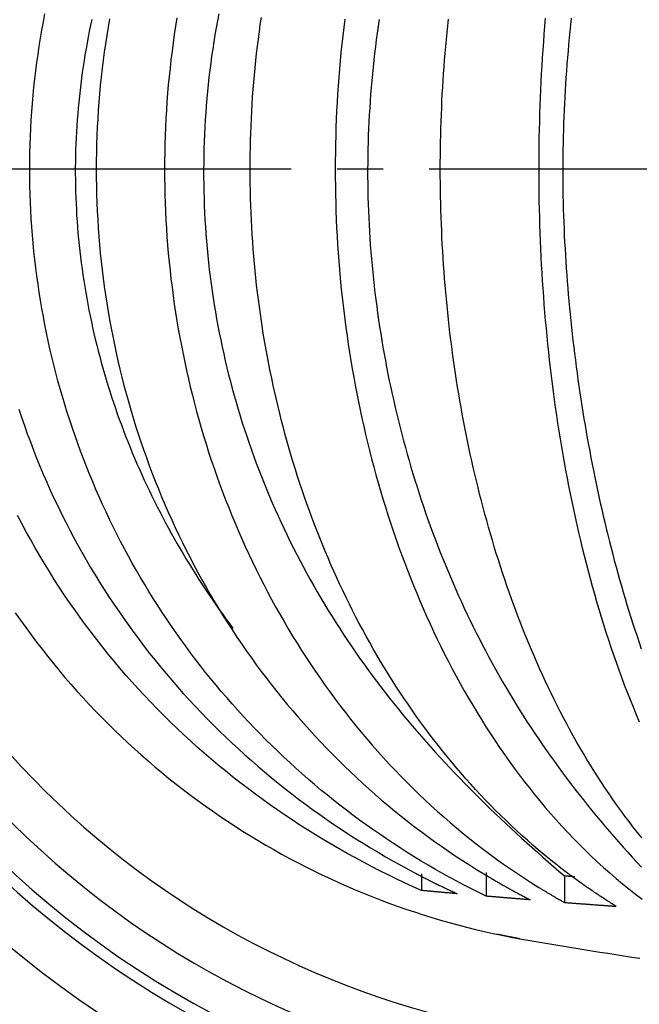
# Model space of a CAD drawing. Extents: x -436 to 2039, y 115 to 4474.
# Drawn here: x 505 to 519, y 2119 to 2140 of the extents above; entities that cross this region are included whole.
import ezdxf

# ---------------------------------------------------------------- set-up
doc = ezdxf.new("R2010")
doc.units = 0
doc.linetypes.add('EXLTYPE3', pattern=[10, 7, -1, 1, -1])
doc.layers.add('本体', color=7, linetype='CONTINUOUS')

msp = doc.modelspace()

# ---------------------------------------------------------------- linework, layer by layer
at = {"layer": '本体', "color": 6, "linetype": 'EXLTYPE3'}
msp.add_line((1231, 2137), (361, 2137), dxfattribs=at)
at = {"layer": '本体', "color": 6, "linetype": 'CONTINUOUS', "flags": 128}
for points in [[(507.051, 2140.271), (507.02, 2140.091), (506.99, 2139.911), (506.962, 2139.73), (506.936, 2139.549), (506.912, 2139.368), (506.89, 2139.187), (506.869, 2139.005), (506.85, 2138.823), (506.833, 2138.641), (506.818, 2138.459), (506.805, 2138.277), (506.793, 2138.095), (506.783, 2137.912), (506.775, 2137.73), (506.769, 2137.548), (506.764, 2137.365), (506.762, 2137.183), (506.761, 2137), (506.762, 2136.817), (506.764, 2136.635), (506.769, 2136.452), (506.775, 2136.27), (506.783, 2136.087), (506.793, 2135.905), (506.805, 2135.723), (506.818, 2135.541), (506.833, 2135.359), (506.85, 2135.177), (506.869, 2134.995), (506.89, 2134.813), (506.912, 2134.632), (506.936, 2134.451), (506.962, 2134.27), (506.99, 2134.089), (507.02, 2133.909), (507.051, 2133.729), (507.084, 2133.549), (507.119, 2133.37), (507.155, 2133.191), (507.194, 2133.013), (507.234, 2132.834), (507.276, 2132.657), (507.319, 2132.479), (507.365, 2132.302), (507.412, 2132.126), (507.461, 2131.95), (507.512, 2131.774), (507.564, 2131.599), (507.618, 2131.425), (507.674, 2131.251), (507.732, 2131.078), (507.791, 2130.905), (507.852, 2130.733), (507.915, 2130.561), (507.979, 2130.39), (508.046, 2130.22), (508.114, 2130.051), (508.183, 2129.882), (508.255, 2129.714), (508.328, 2129.546), (508.402, 2129.379), (508.479, 2129.213), (508.557, 2129.048), (508.636, 2128.884), (508.718, 2128.72), (508.801, 2128.558), (508.886, 2128.396), (508.972, 2128.235), (509.06, 2128.075), (509.15, 2127.916), (509.241, 2127.757), (509.334, 2127.6), (509.428, 2127.444), (509.524, 2127.288), (509.622, 2127.134), (509.721, 2126.981), (509.822, 2126.828), (509.925, 2126.677), (510.029, 2126.527), (510.134, 2126.378), (510.241, 2126.23), (510.35, 2126.083), (510.46, 2125.937), (510.572, 2125.793), (510.685, 2125.649), (510.8, 2125.507), (510.916, 2125.366), (511.033, 2125.226), (511.153, 2125.088), (511.273, 2124.95), (511.395, 2124.814), (511.518, 2124.68), (511.643, 2124.546), (511.769, 2124.414), (511.897, 2124.284), (512.026, 2124.154), (512.156, 2124.026), (512.288, 2123.9), (512.421, 2123.775), (512.556, 2123.651), (512.691, 2123.529), (512.828, 2123.408), (512.967, 2123.288), (513.106, 2123.171), (513.247, 2123.054), (513.389, 2122.939), (513.532, 2122.826), (513.677, 2122.714), (513.823, 2122.604), (513.97, 2122.495), (514.118, 2122.388), (514.267, 2122.283), (514.418, 2122.179), (514.569, 2122.077), (514.722, 2121.976), (514.876, 2121.878), (515.03, 2121.78), (515.186, 2121.685), (515.193, 2121.681), (515.199, 2121.677), (515.206, 2121.673), (515.212, 2121.669), (515.219, 2121.665), (515.226, 2121.661), (515.232, 2121.657), (515.239, 2121.653), (515.245, 2121.649), (515.252, 2121.645), (515.259, 2121.641), (515.265, 2121.637), (515.272, 2121.634), (515.278, 2121.63), (515.285, 2121.626), (515.292, 2121.622), (515.298, 2121.618), (515.305, 2121.614), (515.311, 2121.61), (515.318, 2121.606), (515.325, 2121.602), (515.331, 2121.598), (515.338, 2121.594), (515.344, 2121.59), (515.351, 2121.586), (515.358, 2121.583), (515.364, 2121.579), (515.371, 2121.575), (515.378, 2121.571), (515.384, 2121.567), (515.391, 2121.563), (515.397, 2121.559), (515.404, 2121.555), (515.411, 2121.551), (515.417, 2121.548), (515.424, 2121.544), (515.431, 2121.54), (515.437, 2121.536), (515.444, 2121.532), (515.451, 2121.528), (515.469, 2121.518), (515.487, 2121.507), (515.506, 2121.496), (515.524, 2121.486), (515.543, 2121.475), (515.561, 2121.465), (515.58, 2121.454), (515.598, 2121.444), (515.617, 2121.433), (515.635, 2121.423), (515.654, 2121.412), (515.672, 2121.402), (515.691, 2121.391), (515.709, 2121.381), (515.728, 2121.371), (515.747, 2121.36), (515.765, 2121.35), (515.784, 2121.34), (515.803, 2121.329), (515.821, 2121.319), (515.84, 2121.309), (515.859, 2121.299), (515.877, 2121.289), (515.896, 2121.279), (515.915, 2121.269), (515.933, 2121.258), (515.952, 2121.248), (515.971, 2121.238), (515.99, 2121.228), (516.008, 2121.218), (516.027, 2121.208), (516.046, 2121.198), (516.065, 2121.189), (516.084, 2121.179), (516.102, 2121.169), (516.121, 2121.159), (516.14, 2121.149), (516.159, 2121.139), (516.178, 2121.13), (516.197, 2121.12), (516.181, 2121.121), (516.165, 2121.122), (516.149, 2121.124), (516.133, 2121.125), (516.117, 2121.126), (516.101, 2121.128), (516.086, 2121.129), (516.07, 2121.13), (516.054, 2121.131), (516.038, 2121.133), (516.022, 2121.134), (516.006, 2121.135), (515.99, 2121.136), (515.974, 2121.138), (515.958, 2121.139), (515.942, 2121.14), (515.927, 2121.142), (515.911, 2121.143), (515.895, 2121.144), (515.879, 2121.145), (515.863, 2121.147), (515.847, 2121.148), (515.831, 2121.149), (515.815, 2121.151), (515.799, 2121.152), (515.783, 2121.153), (515.767, 2121.154), (515.752, 2121.156), (515.736, 2121.157), (515.72, 2121.158), (515.704, 2121.16), (515.688, 2121.161), (515.672, 2121.162), (515.656, 2121.164), (515.64, 2121.165), (515.624, 2121.166), (515.608, 2121.167), (515.593, 2121.169), (515.577, 2121.17), (515.561, 2121.171), (515.545, 2121.173), (515.529, 2121.174), (515.513, 2121.175), (515.497, 2121.177), (515.481, 2121.178), (515.465, 2121.179), (515.449, 2121.181), (515.434, 2121.182), (515.418, 2121.183), (515.402, 2121.185), (515.386, 2121.186), (515.37, 2121.187), (515.354, 2121.189), (515.338, 2121.19), (515.322, 2121.191), (515.306, 2121.193), (515.29, 2121.194), (515.275, 2121.195), (515.259, 2121.197), (515.243, 2121.198), (515.082, 2121.277), (514.923, 2121.357), (514.764, 2121.439), (514.605, 2121.522), (514.448, 2121.607), (514.292, 2121.694), (514.136, 2121.782), (513.981, 2121.872), (513.828, 2121.963), (513.675, 2122.056), (513.523, 2122.151), (513.372, 2122.247), (513.222, 2122.344), (513.073, 2122.443), (512.925, 2122.544), (512.778, 2122.646), (512.632, 2122.749), (512.487, 2122.854), (512.343, 2122.96), (512.2, 2123.068), (512.059, 2123.178), (511.918, 2123.288), (511.779, 2123.4), (511.641, 2123.514), (511.504, 2123.629), (511.368, 2123.745), (511.233, 2123.863), (511.1, 2123.982), (510.968, 2124.103), (510.837, 2124.224), (510.707, 2124.348), (510.579, 2124.472), (510.451, 2124.598), (510.325, 2124.725), (510.201, 2124.853), (510.078, 2124.983), (509.956, 2125.114), (509.835, 2125.246), (509.716, 2125.379), (509.598, 2125.514), (509.481, 2125.649), (509.366, 2125.786), (509.253, 2125.924), (509.14, 2126.064), (509.03, 2126.204), (508.92, 2126.345), (508.812, 2126.488), (508.706, 2126.632), (508.601, 2126.777), (508.497, 2126.922), (508.395, 2127.069), (508.295, 2127.217), (508.196, 2127.366), (508.098, 2127.516), (508.002, 2127.667), (507.908, 2127.819), (507.815, 2127.972), (507.724, 2128.126), (507.634, 2128.281), (507.546, 2128.436), (507.46, 2128.593), (507.375, 2128.75), (507.292, 2128.909), (507.21, 2129.068), (507.13, 2129.228), (507.052, 2129.389), (506.975, 2129.55), (506.9, 2129.713), (506.826, 2129.876), (506.755, 2130.04), (506.685, 2130.204), (506.616, 2130.37), (506.55, 2130.536), (506.485, 2130.702), (506.421, 2130.87), (506.36, 2131.037), (506.3, 2131.206), (506.242, 2131.375), (506.185, 2131.545), (506.131, 2131.715), (506.078, 2131.886), (506.027, 2132.058), (505.977, 2132.229), (505.929, 2132.402), (505.884, 2132.575), (505.839, 2132.748), (505.797, 2132.922), (505.756, 2133.096), (505.718, 2133.271), (505.68, 2133.446), (505.645, 2133.621), (505.612, 2133.797), (505.58, 2133.973), (505.55, 2134.15), (505.522, 2134.326), (505.496, 2134.503), (505.471, 2134.681), (505.448, 2134.858), (505.428, 2135.036), (505.408, 2135.214), (505.391, 2135.392), (505.376, 2135.571), (505.362, 2135.749), (505.35, 2135.928), (505.34, 2136.106), (505.332, 2136.285), (505.326, 2136.464), (505.321, 2136.642), (505.318, 2136.821), (505.317, 2137), (505.318, 2137.179), (505.321, 2137.358), (505.326, 2137.536), (505.332, 2137.715), (505.34, 2137.894), (505.35, 2138.072), (505.362, 2138.251), (505.376, 2138.429), (505.391, 2138.608), (505.408, 2138.786), (505.428, 2138.964), (505.448, 2139.142), (505.471, 2139.319), (505.496, 2139.497), (505.522, 2139.674), (505.55, 2139.85), (505.58, 2140.027), (505.612, 2140.203), (505.645, 2140.379)], [(509.424, 2140.379), (509.395, 2140.226), (509.368, 2140.074), (509.342, 2139.921), (509.317, 2139.768), (509.293, 2139.614), (509.271, 2139.461), (509.25, 2139.307), (509.231, 2139.153), (509.213, 2138.999), (509.196, 2138.845), (509.18, 2138.691), (509.166, 2138.536), (509.153, 2138.382), (509.142, 2138.227), (509.131, 2138.072), (509.122, 2137.917), (509.115, 2137.763), (509.109, 2137.608), (509.104, 2137.453), (509.1, 2137.297), (509.098, 2137.142), (509.097, 2136.987), (509.097, 2136.832), (509.098, 2136.677), (509.101, 2136.522), (509.105, 2136.367), (509.111, 2136.212), (509.118, 2136.057), (509.126, 2135.902), (509.135, 2135.747), (509.146, 2135.593), (509.158, 2135.438), (509.171, 2135.284), (509.186, 2135.129), (509.202, 2134.975), (509.22, 2134.821), (509.238, 2134.667), (509.259, 2134.513), (509.28, 2134.359), (509.303, 2134.206), (509.327, 2134.053), (509.352, 2133.9), (509.379, 2133.747), (509.407, 2133.594), (509.436, 2133.442), (509.467, 2133.29), (509.499, 2133.138), (509.533, 2132.987), (509.567, 2132.836), (509.603, 2132.685), (509.64, 2132.534), (509.679, 2132.384), (509.719, 2132.234), (509.76, 2132.085), (509.802, 2131.935), (509.846, 2131.787), (509.891, 2131.638), (509.937, 2131.49), (509.985, 2131.342), (510.034, 2131.195), (510.084, 2131.048), (510.135, 2130.902), (510.187, 2130.756), (510.241, 2130.611), (510.296, 2130.466), (510.353, 2130.321), (510.41, 2130.177), (510.469, 2130.033), (510.529, 2129.89), (510.59, 2129.748), (510.652, 2129.606), (510.716, 2129.464), (510.78, 2129.323), (510.846, 2129.183), (510.913, 2129.043), (510.981, 2128.904), (511.051, 2128.765), (511.121, 2128.627), (511.193, 2128.489), (511.266, 2128.352), (511.34, 2128.216), (511.415, 2128.08), (511.491, 2127.945), (511.568, 2127.811), (511.647, 2127.677), (511.726, 2127.544), (511.807, 2127.411), (511.888, 2127.279), (511.971, 2127.148), (512.055, 2127.017), (512.139, 2126.888), (512.225, 2126.758), (512.312, 2126.63), (512.4, 2126.502), (512.489, 2126.375), (512.579, 2126.249), (512.669, 2126.123), (512.761, 2125.998), (512.854, 2125.874), (512.948, 2125.75), (513.042, 2125.627), (513.138, 2125.505), (513.234, 2125.384), (513.332, 2125.263), (513.43, 2125.143), (513.529, 2125.023), (513.629, 2124.905), (513.73, 2124.787), (513.831, 2124.67), (513.933, 2124.553), (514.037, 2124.437), (514.141, 2124.322), (514.245, 2124.208), (514.351, 2124.094), (514.457, 2123.981), (514.563, 2123.869), (514.671, 2123.757), (514.779, 2123.646), (514.888, 2123.535), (514.997, 2123.425), (515.107, 2123.316), (515.218, 2123.207), (515.329, 2123.099), (515.441, 2122.992), (515.553, 2122.885), (515.666, 2122.779), (515.78, 2122.673), (515.894, 2122.568), (516.008, 2122.463), (516.123, 2122.359), (516.238, 2122.256), (516.354, 2122.152), (516.471, 2122.05), (516.587, 2121.948), (516.704, 2121.846), (516.822, 2121.745), (516.94, 2121.644), (516.94, 2121.062)], [(506.664, 2140.256), (506.637, 2140.129), (506.611, 2140.002), (506.586, 2139.874), (506.562, 2139.747), (506.539, 2139.619), (506.517, 2139.491), (506.497, 2139.363), (506.477, 2139.235), (506.458, 2139.106), (506.441, 2138.978), (506.424, 2138.849), (506.409, 2138.72), (506.394, 2138.591), (506.381, 2138.462), (506.369, 2138.332), (506.358, 2138.203), (506.348, 2138.074), (506.339, 2137.944), (506.331, 2137.814), (506.324, 2137.685), (506.319, 2137.555), (506.314, 2137.425), (506.31, 2137.296), (506.308, 2137.166), (506.307, 2137.036), (506.307, 2136.906), (506.308, 2136.776), (506.31, 2136.647), (506.313, 2136.517), (506.317, 2136.387), (506.322, 2136.257), (506.329, 2136.128), (506.336, 2135.998), (506.345, 2135.868), (506.354, 2135.739), (506.365, 2135.61), (506.377, 2135.48), (506.39, 2135.351), (506.404, 2135.222), (506.419, 2135.093), (506.435, 2134.964), (506.452, 2134.836), (506.471, 2134.707), (506.49, 2134.579), (506.51, 2134.45), (506.532, 2134.322), (506.554, 2134.195), (506.578, 2134.067), (506.603, 2133.939), (506.628, 2133.812), (506.655, 2133.685), (506.683, 2133.558), (506.711, 2133.432), (506.741, 2133.305), (506.772, 2133.179), (506.804, 2133.053), (506.837, 2132.928), (506.871, 2132.802), (506.905, 2132.677), (506.941, 2132.552), (506.978, 2132.428), (507.016, 2132.304), (507.055, 2132.18), (507.095, 2132.056), (507.135, 2131.933), (507.177, 2131.81), (507.22, 2131.687), (507.263, 2131.565), (507.308, 2131.443), (507.354, 2131.322), (507.4, 2131.2), (507.448, 2131.08), (507.496, 2130.959), (507.545, 2130.839), (507.596, 2130.719), (507.647, 2130.6), (507.699, 2130.481), (507.752, 2130.362), (507.806, 2130.244), (507.861, 2130.127), (507.916, 2130.009), (507.973, 2129.893), (508.03, 2129.776), (508.089, 2129.66), (508.148, 2129.545), (508.208, 2129.43), (508.269, 2129.315), (508.331, 2129.201), (508.393, 2129.087), (508.457, 2128.974), (508.521, 2128.861), (508.586, 2128.749), (508.652, 2128.637), (508.719, 2128.525), (508.786, 2128.415), (508.855, 2128.304), (508.924, 2128.194), (508.994, 2128.085), (509.065, 2127.976), (509.136, 2127.868), (509.209, 2127.76), (509.282, 2127.653), (509.355, 2127.546), (509.43, 2127.44), (509.505, 2127.334), (509.581, 2127.229), (509.658, 2127.124), (509.735, 2127.02)], [(508.515, 2140.292), (508.486, 2140.11), (508.459, 2139.929), (508.433, 2139.747), (508.409, 2139.565), (508.387, 2139.382), (508.366, 2139.2), (508.347, 2139.017), (508.329, 2138.834), (508.314, 2138.651), (508.299, 2138.468), (508.287, 2138.285), (508.276, 2138.101), (508.267, 2137.918), (508.26, 2137.734), (508.254, 2137.551), (508.25, 2137.367), (508.247, 2137.184), (508.246, 2137), (508.247, 2136.816), (508.25, 2136.633), (508.254, 2136.449), (508.26, 2136.266), (508.267, 2136.082), (508.276, 2135.899), (508.287, 2135.715), (508.299, 2135.532), (508.314, 2135.349), (508.329, 2135.166), (508.347, 2134.983), (508.366, 2134.8), (508.387, 2134.618), (508.409, 2134.435), (508.433, 2134.253), (508.459, 2134.071), (508.486, 2133.89), (508.515, 2133.708), (508.546, 2133.527), (508.578, 2133.346), (508.612, 2133.166), (508.648, 2132.986), (508.685, 2132.806), (508.724, 2132.626), (508.765, 2132.447), (508.807, 2132.269), (508.851, 2132.09), (508.897, 2131.912), (508.944, 2131.735), (508.993, 2131.558), (509.044, 2131.381), (509.096, 2131.205), (509.15, 2131.03), (509.206, 2130.854), (509.263, 2130.68), (509.322, 2130.506), (509.382, 2130.332), (509.444, 2130.16), (509.508, 2129.987), (509.574, 2129.816), (509.641, 2129.645), (509.709, 2129.474), (509.78, 2129.305), (509.852, 2129.136), (509.926, 2128.967), (510.001, 2128.8), (510.078, 2128.633), (510.156, 2128.467), (510.237, 2128.302), (510.318, 2128.137), (510.402, 2127.974), (510.487, 2127.811), (510.574, 2127.649), (510.662, 2127.488), (510.752, 2127.328), (510.844, 2127.168), (510.937, 2127.01), (511.031, 2126.853), (511.128, 2126.696), (511.226, 2126.541), (511.325, 2126.387), (511.427, 2126.233), (511.529, 2126.081), (511.634, 2125.93), (511.74, 2125.78), (511.847, 2125.631), (511.956, 2125.483), (512.067, 2125.336), (512.179, 2125.191), (512.293, 2125.046), (512.408, 2124.903), (512.525, 2124.761), (512.643, 2124.621), (512.763, 2124.482), (512.884, 2124.344), (513.007, 2124.207), (513.132, 2124.072), (513.258, 2123.938), (513.385, 2123.806), (513.514, 2123.675), (513.644, 2123.545), (513.776, 2123.417), (513.909, 2123.291), (514.044, 2123.166), (514.18, 2123.042), (514.317, 2122.92), (514.456, 2122.8), (514.596, 2122.681), (514.738, 2122.564), (514.881, 2122.449), (515.025, 2122.335), (515.171, 2122.223), (515.318, 2122.112), (515.466, 2122.004), (515.616, 2121.897), (515.767, 2121.792), (515.919, 2121.689), (516.072, 2121.587), (516.227, 2121.488), (516.382, 2121.39), (516.396, 2121.382), (516.41, 2121.373), (516.424, 2121.365), (516.437, 2121.357), (516.451, 2121.348), (516.465, 2121.34), (516.479, 2121.331), (516.493, 2121.323), (516.507, 2121.315), (516.52, 2121.306), (516.534, 2121.298), (516.548, 2121.289), (516.562, 2121.281), (516.576, 2121.273), (516.59, 2121.265), (516.604, 2121.256), (516.618, 2121.248), (516.631, 2121.24), (516.645, 2121.232), (516.659, 2121.223), (516.673, 2121.215), (516.687, 2121.207), (516.701, 2121.199), (516.715, 2121.191), (516.729, 2121.183), (516.743, 2121.174), (516.757, 2121.166), (516.771, 2121.158), (516.785, 2121.15), (516.799, 2121.142), (516.813, 2121.134), (516.827, 2121.126), (516.841, 2121.118), (516.855, 2121.11), (516.869, 2121.102), (516.883, 2121.094), (516.897, 2121.086), (516.912, 2121.078), (516.926, 2121.07), (516.94, 2121.062), (516.958, 2121.061), (516.977, 2121.06), (516.996, 2121.058), (517.015, 2121.057), (517.033, 2121.055), (517.052, 2121.054), (517.071, 2121.053), (517.089, 2121.051), (517.108, 2121.05), (517.127, 2121.048), (517.146, 2121.047), (517.164, 2121.045), (517.183, 2121.044), (517.202, 2121.043), (517.221, 2121.041), (517.239, 2121.04), (517.258, 2121.038), (517.277, 2121.037), (517.295, 2121.036), (517.314, 2121.034), (517.333, 2121.033), (517.352, 2121.032), (517.37, 2121.03), (517.389, 2121.029), (517.408, 2121.027), (517.426, 2121.026), (517.445, 2121.025), (517.464, 2121.023), (517.483, 2121.022), (517.501, 2121.02), (517.52, 2121.019), (517.539, 2121.018), (517.558, 2121.016), (517.576, 2121.015), (517.595, 2121.014), (517.614, 2121.012), (517.632, 2121.011), (517.651, 2121.01), (517.67, 2121.008), (517.689, 2121.007), (517.707, 2121.005), (517.726, 2121.004), (517.745, 2121.003), (517.763, 2121.001), (517.782, 2121), (517.801, 2120.999), (517.82, 2120.997), (517.838, 2120.996), (517.857, 2120.995), (517.876, 2120.993), (517.895, 2120.992), (517.913, 2120.991), (517.932, 2120.989), (517.951, 2120.988), (517.969, 2120.987), (517.988, 2120.985), (518.007, 2120.984), (518.026, 2120.982), (518.044, 2120.981), (518.063, 2120.98), (518.035, 2120.997), (518.008, 2121.014), (517.98, 2121.031), (517.953, 2121.049), (517.925, 2121.066), (517.898, 2121.083), (517.87, 2121.101), (517.843, 2121.118), (517.816, 2121.136), (517.788, 2121.154), (517.761, 2121.171), (517.734, 2121.189), (517.707, 2121.207), (517.68, 2121.225), (517.652, 2121.243), (517.625, 2121.261), (517.598, 2121.279), (517.571, 2121.297), (517.545, 2121.316), (517.518, 2121.334), (517.491, 2121.352), (517.464, 2121.371), (517.437, 2121.389), (517.411, 2121.408), (517.384, 2121.427), (517.357, 2121.445), (517.331, 2121.464), (517.304, 2121.483), (517.278, 2121.502), (517.251, 2121.521), (517.225, 2121.54), (517.199, 2121.559), (517.172, 2121.578), (517.146, 2121.598), (517.12, 2121.617), (517.094, 2121.636), (517.068, 2121.656), (517.041, 2121.675), (517.015, 2121.695), (516.989, 2121.714), (516.864, 2121.81), (516.74, 2121.907), (516.617, 2122.006), (516.494, 2122.106), (516.373, 2122.207), (516.253, 2122.31), (516.135, 2122.414), (516.017, 2122.519), (515.9, 2122.625), (515.785, 2122.733), (515.671, 2122.842), (515.558, 2122.952), (515.446, 2123.063), (515.335, 2123.175), (515.225, 2123.289), (515.117, 2123.403), (515.01, 2123.519), (514.903, 2123.636), (514.798, 2123.753), (514.695, 2123.872), (514.592, 2123.992), (514.49, 2124.113), (514.39, 2124.234), (514.291, 2124.357), (514.193, 2124.481), (514.096, 2124.605), (514.001, 2124.731), (513.906, 2124.857), (513.813, 2124.985), (513.721, 2125.113), (513.63, 2125.242), (513.54, 2125.371), (513.452, 2125.502), (513.364, 2125.633), (513.278, 2125.766), (513.193, 2125.898), (513.109, 2126.032), (513.027, 2126.166), (512.945, 2126.302), (512.865, 2126.437), (512.786, 2126.574), (512.708, 2126.711), (512.631, 2126.849), (512.556, 2126.987), (512.481, 2127.126), (512.408, 2127.266), (512.336, 2127.407), (512.265, 2127.548), (512.196, 2127.689), (512.127, 2127.831), (512.06, 2127.974), (511.994, 2128.117), (511.929, 2128.261), (511.865, 2128.405), (511.802, 2128.55), (511.74, 2128.695), (511.68, 2128.841), (511.621, 2128.987), (511.563, 2129.134), (511.506, 2129.281), (511.45, 2129.428), (511.396, 2129.576), (511.342, 2129.725), (511.29, 2129.873), (511.239, 2130.023), (511.189, 2130.172), (511.14, 2130.322), (511.092, 2130.473), (511.046, 2130.623), (511, 2130.774), (510.956, 2130.926), (510.913, 2131.078), (510.871, 2131.23), (510.83, 2131.382), (510.79, 2131.535), (510.752, 2131.688), (510.714, 2131.841), (510.678, 2131.994), (510.643, 2132.148), (510.608, 2132.302), (510.576, 2132.456), (510.544, 2132.611), (510.513, 2132.766), (510.483, 2132.92), (510.455, 2133.076), (510.428, 2133.231), (510.401, 2133.387), (510.376, 2133.542), (510.352, 2133.698), (510.33, 2133.854), (510.308, 2134.011), (510.287, 2134.167), (510.268, 2134.324), (510.249, 2134.48), (510.232, 2134.637), (510.216, 2134.794), (510.201, 2134.951), (510.187, 2135.108), (510.174, 2135.266), (510.163, 2135.423), (510.152, 2135.58), (510.143, 2135.738), (510.134, 2135.895), (510.127, 2136.053), (510.121, 2136.211), (510.116, 2136.368), (510.112, 2136.526), (510.109, 2136.684), (510.107, 2136.841), (510.107, 2136.999)], [(510.107, 2136.999), (510.107, 2137.157), (510.109, 2137.314), (510.112, 2137.472), (510.116, 2137.63), (510.121, 2137.787), (510.127, 2137.945), (510.134, 2138.103), (510.142, 2138.26), (510.152, 2138.418), (510.162, 2138.575), (510.174, 2138.733), (510.187, 2138.89), (510.201, 2139.047), (510.216, 2139.204), (510.232, 2139.361), (510.249, 2139.518), (510.268, 2139.675), (510.287, 2139.831), (510.308, 2139.988), (510.329, 2140.144), (510.352, 2140.3)], [(512.166, 2140.261), (512.143, 2140.08), (512.122, 2139.9), (512.102, 2139.719), (512.083, 2139.539), (512.066, 2139.358), (512.05, 2139.177), (512.035, 2138.996), (512.022, 2138.815), (512.01, 2138.633), (511.999, 2138.452), (511.989, 2138.271), (511.981, 2138.089), (511.974, 2137.908), (511.968, 2137.726), (511.964, 2137.545), (511.961, 2137.363), (511.959, 2137.182), (511.958, 2137), (511.959, 2136.818), (511.961, 2136.637), (511.964, 2136.455), (511.968, 2136.274), (511.974, 2136.092), (511.981, 2135.911), (511.989, 2135.729), (511.999, 2135.548), (512.01, 2135.367), (512.022, 2135.185), (512.035, 2135.004), (512.05, 2134.823), (512.066, 2134.642), (512.083, 2134.461), (512.102, 2134.281), (512.122, 2134.1), (512.143, 2133.92), (512.166, 2133.739), (512.189, 2133.559), (512.214, 2133.379), (512.241, 2133.2), (512.268, 2133.02), (512.297, 2132.841), (512.328, 2132.662), (512.359, 2132.483), (512.392, 2132.304), (512.427, 2132.126), (512.462, 2131.948), (512.499, 2131.77), (512.538, 2131.592), (512.577, 2131.415), (512.618, 2131.238), (512.661, 2131.061), (512.704, 2130.885), (512.749, 2130.709), (512.796, 2130.533), (512.843, 2130.358), (512.893, 2130.183), (512.943, 2130.009), (512.995, 2129.835), (513.048, 2129.661), (513.103, 2129.488), (513.159, 2129.315), (513.217, 2129.143), (513.276, 2128.971), (513.336, 2128.8), (513.398, 2128.629), (513.461, 2128.459), (513.526, 2128.289), (513.592, 2128.12), (513.66, 2127.951), (513.729, 2127.783), (513.799, 2127.616), (513.871, 2127.449), (513.945, 2127.283), (514.02, 2127.117), (514.097, 2126.952), (514.175, 2126.788), (514.254, 2126.625), (514.335, 2126.463), (514.418, 2126.301), (514.502, 2126.14), (514.588, 2125.98), (514.675, 2125.82), (514.764, 2125.662), (514.855, 2125.504), (514.947, 2125.348), (515.041, 2125.192), (515.136, 2125.037), (515.233, 2124.883), (515.331, 2124.731), (515.432, 2124.579), (515.533, 2124.429), (515.637, 2124.279), (515.742, 2124.131), (515.849, 2123.984), (515.957, 2123.838), (516.067, 2123.694), (516.179, 2123.551), (516.293, 2123.409), (516.408, 2123.268), (516.525, 2123.129), (516.644, 2122.991), (516.764, 2122.855), (516.886, 2122.721), (517.01, 2122.588), (517.136, 2122.456), (517.263, 2122.327), (517.392, 2122.199), (517.523, 2122.072), (517.656, 2121.948), (517.79, 2121.825), (517.926, 2121.705), (518.064, 2121.586), (518.204, 2121.469), (518.345, 2121.355), (518.488, 2121.243), (518.632, 2121.133)], [(512.913, 2140.256), (512.892, 2140.109), (512.871, 2139.961), (512.851, 2139.814), (512.832, 2139.666), (512.814, 2139.518), (512.797, 2139.37), (512.782, 2139.222), (512.767, 2139.073), (512.753, 2138.925), (512.74, 2138.776), (512.728, 2138.628), (512.717, 2138.479), (512.707, 2138.331), (512.698, 2138.182), (512.69, 2138.033), (512.683, 2137.884), (512.677, 2137.735), (512.672, 2137.586), (512.668, 2137.437), (512.666, 2137.288), (512.664, 2137.139), (512.663, 2136.99), (512.663, 2136.841), (512.664, 2136.692), (512.667, 2136.543), (512.67, 2136.394), (512.674, 2136.245), (512.68, 2136.096), (512.686, 2135.947), (512.693, 2135.798), (512.702, 2135.65), (512.711, 2135.501), (512.721, 2135.352), (512.733, 2135.204), (512.745, 2135.055), (512.759, 2134.907), (512.773, 2134.758), (512.788, 2134.61), (512.805, 2134.462), (512.822, 2134.314), (512.84, 2134.166), (512.859, 2134.018), (512.88, 2133.871), (512.901, 2133.723), (512.923, 2133.576), (512.946, 2133.428), (512.97, 2133.281), (512.995, 2133.134), (513.021, 2132.988), (513.048, 2132.841), (513.076, 2132.695), (513.104, 2132.548), (513.134, 2132.402), (513.165, 2132.257), (513.196, 2132.111), (513.229, 2131.965), (513.262, 2131.82), (513.296, 2131.675), (513.332, 2131.53), (513.368, 2131.386), (513.405, 2131.242), (513.443, 2131.097), (513.482, 2130.954), (513.522, 2130.81), (513.563, 2130.667), (513.605, 2130.524), (513.648, 2130.381), (513.692, 2130.239), (513.736, 2130.096), (513.782, 2129.954), (513.829, 2129.813), (513.876, 2129.672), (513.924, 2129.531), (513.974, 2129.39), (514.024, 2129.25), (514.075, 2129.11), (514.128, 2128.97), (514.181, 2128.831), (514.235, 2128.692), (514.29, 2128.554), (514.346, 2128.416), (514.403, 2128.278), (514.461, 2128.14), (514.519, 2128.003), (514.579, 2127.867), (514.64, 2127.731), (514.701, 2127.595), (514.764, 2127.46), (514.828, 2127.325), (514.892, 2127.191), (514.957, 2127.057), (515.024, 2126.923), (515.091, 2126.79), (515.16, 2126.658), (515.229, 2126.526), (515.299, 2126.395), (515.37, 2126.264), (515.442, 2126.133), (515.515, 2126.003), (515.589, 2125.874), (515.664, 2125.745), (515.74, 2125.617), (515.817, 2125.489), (515.895, 2125.362), (515.974, 2125.235), (516.053, 2125.109), (516.134, 2124.984), (516.215, 2124.859), (516.297, 2124.735), (516.381, 2124.611), (516.465, 2124.488), (516.55, 2124.366), (516.636, 2124.244), (516.722, 2124.123), (516.81, 2124.002), (516.898, 2123.882), (516.988, 2123.763), (517.078, 2123.644), (517.168, 2123.526), (517.26, 2123.409), (517.353, 2123.292), (517.446, 2123.175), (517.54, 2123.06), (517.634, 2122.945), (517.73, 2122.83), (517.826, 2122.716), (517.923, 2122.603), (518.02, 2122.49), (518.118, 2122.378), (518.217, 2122.267), (518.317, 2122.156), (518.417, 2122.045), (518.518, 2121.935), (518.619, 2121.826)], [(518.623, 2122.469), (518.529, 2122.585), (518.437, 2122.702), (518.347, 2122.82), (518.257, 2122.938), (518.169, 2123.058), (518.082, 2123.179), (517.997, 2123.3), (517.912, 2123.422), (517.829, 2123.545), (517.747, 2123.669), (517.666, 2123.794), (517.586, 2123.919), (517.508, 2124.046), (517.43, 2124.172), (517.354, 2124.3), (517.279, 2124.428), (517.205, 2124.557), (517.132, 2124.687), (517.06, 2124.817), (516.99, 2124.948), (516.92, 2125.079), (516.851, 2125.211), (516.784, 2125.343), (516.718, 2125.476), (516.652, 2125.61), (516.588, 2125.743), (516.524, 2125.878), (516.462, 2126.013), (516.401, 2126.148), (516.34, 2126.284), (516.281, 2126.42), (516.223, 2126.557), (516.165, 2126.694), (516.109, 2126.831), (516.054, 2126.969), (515.999, 2127.108), (515.946, 2127.246), (515.893, 2127.385), (515.841, 2127.524), (515.79, 2127.664), (515.741, 2127.804), (515.692, 2127.944), (515.644, 2128.085), (515.596, 2128.226), (515.55, 2128.367), (515.505, 2128.509), (515.46, 2128.65), (515.417, 2128.792), (515.374, 2128.935), (515.332, 2129.077), (515.291, 2129.22), (515.251, 2129.363), (515.211, 2129.506), (515.173, 2129.65), (515.135, 2129.794), (515.098, 2129.938), (515.062, 2130.082), (515.027, 2130.226), (514.993, 2130.371), (514.959, 2130.515), (514.926, 2130.66), (514.894, 2130.805), (514.863, 2130.951), (514.833, 2131.096), (514.803, 2131.242), (514.775, 2131.388), (514.747, 2131.533), (514.719, 2131.68), (514.693, 2131.826), (514.667, 2131.972), (514.642, 2132.119), (514.618, 2132.265), (514.595, 2132.412), (514.573, 2132.559), (514.551, 2132.706), (514.53, 2132.853), (514.509, 2133), (514.49, 2133.147), (514.471, 2133.295), (514.453, 2133.442), (514.436, 2133.59), (514.419, 2133.737), (514.404, 2133.885), (514.389, 2134.033), (514.374, 2134.181), (514.361, 2134.329), (514.348, 2134.477), (514.336, 2134.625), (514.324, 2134.773), (514.314, 2134.922), (514.304, 2135.07), (514.295, 2135.218), (514.286, 2135.366), (514.279, 2135.515), (514.272, 2135.663), (514.265, 2135.812), (514.26, 2135.96), (514.255, 2136.109), (514.251, 2136.257), (514.248, 2136.406), (514.245, 2136.554), (514.243, 2136.703), (514.242, 2136.851), (514.242, 2137), (514.242, 2137.149), (514.243, 2137.297), (514.245, 2137.446), (514.248, 2137.594), (514.251, 2137.743), (514.255, 2137.891), (514.26, 2138.04), (514.265, 2138.188), (514.272, 2138.337), (514.279, 2138.485), (514.286, 2138.633), (514.295, 2138.782), (514.304, 2138.93), (514.314, 2139.078), (514.324, 2139.227), (514.336, 2139.375), (514.348, 2139.523), (514.361, 2139.671), (514.374, 2139.819), (514.389, 2139.967), (514.404, 2140.115), (514.419, 2140.262)], [(518.573, 2124.984), (518.506, 2125.144), (518.44, 2125.304), (518.375, 2125.465), (518.312, 2125.626), (518.25, 2125.788), (518.189, 2125.95), (518.13, 2126.113), (518.072, 2126.276), (518.015, 2126.439), (517.959, 2126.603), (517.904, 2126.767), (517.851, 2126.932), (517.799, 2127.097), (517.747, 2127.262), (517.697, 2127.428), (517.648, 2127.594), (517.601, 2127.761), (517.554, 2127.927), (517.508, 2128.094), (517.463, 2128.261), (517.42, 2128.429), (517.377, 2128.597), (517.336, 2128.765), (517.295, 2128.933), (517.255, 2129.102), (517.217, 2129.27), (517.179, 2129.439), (517.143, 2129.609), (517.107, 2129.778), (517.072, 2129.947), (517.038, 2130.117), (517.005, 2130.287), (516.973, 2130.457), (516.942, 2130.628), (516.912, 2130.798), (516.883, 2130.969), (516.854, 2131.139), (516.827, 2131.31), (516.8, 2131.481), (516.775, 2131.653), (516.75, 2131.824), (516.726, 2131.995), (516.703, 2132.167), (516.68, 2132.339), (516.659, 2132.51), (516.638, 2132.682), (516.619, 2132.854), (516.6, 2133.026), (516.582, 2133.198), (516.564, 2133.371), (516.548, 2133.543), (516.532, 2133.715), (516.518, 2133.888), (516.504, 2134.06), (516.491, 2134.233), (516.478, 2134.406), (516.467, 2134.578), (516.456, 2134.751), (516.446, 2134.924), (516.437, 2135.097), (516.429, 2135.27), (516.421, 2135.443), (516.414, 2135.616), (516.408, 2135.789), (516.403, 2135.962), (516.399, 2136.135), (516.395, 2136.308), (516.393, 2136.481), (516.391, 2136.654), (516.389, 2136.827), (516.389, 2137), (516.389, 2137.173), (516.391, 2137.346), (516.393, 2137.519), (516.395, 2137.692), (516.399, 2137.865), (516.403, 2138.038), (516.408, 2138.211), (516.414, 2138.384), (516.421, 2138.557), (516.429, 2138.73), (516.437, 2138.903), (516.446, 2139.076), (516.456, 2139.249), (516.467, 2139.422), (516.478, 2139.594), (516.491, 2139.767), (516.504, 2139.94), (516.518, 2140.112), (516.532, 2140.285)], [(517.087, 2140.283), (517.072, 2140.14), (517.058, 2139.998), (517.044, 2139.855), (517.031, 2139.712), (517.019, 2139.57), (517.007, 2139.427), (516.996, 2139.284), (516.985, 2139.141), (516.975, 2138.998), (516.966, 2138.855), (516.957, 2138.712), (516.949, 2138.569), (516.942, 2138.426), (516.935, 2138.283), (516.929, 2138.14), (516.924, 2137.997), (516.919, 2137.854), (516.915, 2137.71), (516.912, 2137.567), (516.909, 2137.424), (516.907, 2137.281), (516.906, 2137.137), (516.905, 2136.994), (516.906, 2136.851), (516.906, 2136.708), (516.908, 2136.564), (516.91, 2136.421), (516.913, 2136.278), (516.917, 2136.135), (516.922, 2135.991), (516.927, 2135.848), (516.932, 2135.705), (516.939, 2135.562), (516.946, 2135.419), (516.954, 2135.276), (516.962, 2135.133), (516.971, 2134.99), (516.981, 2134.847), (516.991, 2134.704), (517.002, 2134.561), (517.013, 2134.418), (517.025, 2134.276), (517.038, 2134.133), (517.052, 2133.99), (517.065, 2133.848), (517.08, 2133.705), (517.095, 2133.563), (517.111, 2133.42), (517.127, 2133.278), (517.144, 2133.136), (517.161, 2132.994), (517.179, 2132.851), (517.198, 2132.709), (517.217, 2132.567), (517.236, 2132.426), (517.257, 2132.284), (517.277, 2132.142), (517.299, 2132), (517.321, 2131.859), (517.343, 2131.717), (517.366, 2131.576), (517.39, 2131.435), (517.414, 2131.293), (517.439, 2131.152), (517.465, 2131.011), (517.491, 2130.871), (517.517, 2130.73), (517.544, 2130.589), (517.572, 2130.449), (517.601, 2130.308), (517.63, 2130.168), (517.659, 2130.028), (517.69, 2129.888), (517.72, 2129.748), (517.752, 2129.608), (517.784, 2129.468), (517.817, 2129.329), (517.85, 2129.19), (517.884, 2129.05), (517.919, 2128.911), (517.954, 2128.773), (517.99, 2128.634), (518.026, 2128.495), (518.064, 2128.357), (518.101, 2128.219), (518.14, 2128.081), (518.179, 2127.943), (518.219, 2127.806), (518.26, 2127.668), (518.301, 2127.531), (518.343, 2127.394), (518.386, 2127.257), (518.43, 2127.121), (518.474, 2126.985), (518.519, 2126.849), (518.564, 2126.713), (518.611, 2126.577)], [(505.079, 2131.788), (505.138, 2131.608), (505.2, 2131.429), (505.263, 2131.251), (505.329, 2131.073), (505.396, 2130.896), (505.466, 2130.72), (505.537, 2130.545), (505.61, 2130.371), (505.686, 2130.197), (505.763, 2130.024), (505.842, 2129.852), (505.923, 2129.681), (506.006, 2129.511), (506.09, 2129.342), (506.177, 2129.173), (506.266, 2129.006), (506.356, 2128.84), (506.448, 2128.675), (506.542, 2128.51), (506.638, 2128.347), (506.735, 2128.185), (506.835, 2128.024), (506.936, 2127.864), (507.039, 2127.705), (507.143, 2127.547), (507.25, 2127.391), (507.358, 2127.235), (507.468, 2127.081), (507.579, 2126.928), (507.692, 2126.776), (507.807, 2126.626), (507.923, 2126.477), (508.041, 2126.329), (508.161, 2126.182), (508.282, 2126.037), (508.405, 2125.893), (508.529, 2125.75), (508.655, 2125.608), (508.782, 2125.468), (508.911, 2125.33), (509.041, 2125.193), (509.173, 2125.057), (509.306, 2124.922), (509.441, 2124.789), (509.577, 2124.658), (509.714, 2124.528), (509.853, 2124.399), (509.993, 2124.272), (510.135, 2124.146), (510.278, 2124.022), (510.422, 2123.9), (510.567, 2123.779), (510.714, 2123.659), (510.862, 2123.541), (511.011, 2123.425), (511.161, 2123.31), (511.313, 2123.196), (511.466, 2123.085), (511.62, 2122.975), (511.775, 2122.866), (511.931, 2122.759), (512.088, 2122.654), (512.247, 2122.55), (512.406, 2122.448), (512.567, 2122.348), (512.728, 2122.249), (512.891, 2122.152), (513.054, 2122.056), (513.219, 2121.962), (513.384, 2121.87), (513.55, 2121.78), (513.717, 2121.691), (513.739, 2121.68), (513.761, 2121.668), (513.783, 2121.657), (513.806, 2121.645), (513.828, 2121.634), (513.85, 2121.622), (513.872, 2121.611), (513.894, 2121.6), (513.916, 2121.588), (513.938, 2121.577), (513.96, 2121.566), (513.983, 2121.555), (514.005, 2121.543), (514.027, 2121.532), (514.049, 2121.521), (514.071, 2121.51), (514.094, 2121.499), (514.116, 2121.488), (514.138, 2121.477), (514.161, 2121.466), (514.183, 2121.455), (514.205, 2121.444), (514.228, 2121.433), (514.25, 2121.422), (514.272, 2121.411), (514.295, 2121.401), (514.317, 2121.39), (514.339, 2121.379), (514.362, 2121.368), (514.384, 2121.358), (514.407, 2121.347), (514.429, 2121.336), (514.452, 2121.326), (514.474, 2121.315), (514.497, 2121.305), (514.519, 2121.294), (514.542, 2121.284), (514.564, 2121.273), (514.587, 2121.263), (514.609, 2121.252), (514.596, 2121.254), (514.583, 2121.255), (514.57, 2121.256), (514.558, 2121.257), (514.545, 2121.258), (514.532, 2121.259), (514.519, 2121.26), (514.506, 2121.261), (514.493, 2121.263), (514.48, 2121.264), (514.467, 2121.265), (514.454, 2121.266), (514.441, 2121.267), (514.428, 2121.268), (514.415, 2121.27), (514.402, 2121.271), (514.389, 2121.272), (514.376, 2121.273), (514.363, 2121.274), (514.35, 2121.275), (514.337, 2121.276), (514.324, 2121.278), (514.311, 2121.279), (514.298, 2121.28), (514.285, 2121.281), (514.272, 2121.282), (514.259, 2121.283), (514.246, 2121.285), (514.233, 2121.286), (514.22, 2121.287), (514.207, 2121.288), (514.194, 2121.289), (514.181, 2121.29), (514.169, 2121.292), (514.156, 2121.293), (514.143, 2121.294), (514.13, 2121.295), (514.117, 2121.296), (514.104, 2121.297), (514.091, 2121.299), (514.078, 2121.3), (514.065, 2121.301), (514.052, 2121.302), (514.039, 2121.303), (514.026, 2121.305), (514.013, 2121.306), (514, 2121.307), (513.987, 2121.308), (513.974, 2121.309), (513.961, 2121.31), (513.948, 2121.312), (513.935, 2121.313), (513.922, 2121.314), (513.909, 2121.315), (513.896, 2121.316), (513.883, 2121.318), (513.87, 2121.319), (513.857, 2121.32), (513.844, 2121.321), (513.831, 2121.322), (513.649, 2121.404), (513.467, 2121.488), (513.286, 2121.574), (513.106, 2121.661), (512.927, 2121.751), (512.749, 2121.842), (512.571, 2121.935), (512.395, 2122.03), (512.219, 2122.127), (512.045, 2122.226), (511.872, 2122.326), (511.699, 2122.428), (511.528, 2122.532), (511.358, 2122.638), (511.189, 2122.746), (511.022, 2122.856), (510.855, 2122.967), (510.69, 2123.08), (510.526, 2123.195), (510.363, 2123.312), (510.201, 2123.43), (510.041, 2123.551), (509.882, 2123.673), (509.725, 2123.796), (509.569, 2123.922), (509.414, 2124.049), (509.261, 2124.178), (509.109, 2124.308), (508.959, 2124.441), (508.81, 2124.575), (508.662, 2124.71), (508.517, 2124.848), (508.372, 2124.987), (508.23, 2125.127), (508.089, 2125.269), (507.949, 2125.413), (507.811, 2125.559), (507.675, 2125.706), (507.541, 2125.854), (507.408, 2126.004), (507.277, 2126.156), (507.148, 2126.309), (507.02, 2126.463), (506.895, 2126.619), (506.771, 2126.777), (506.649, 2126.935), (506.529, 2127.096), (506.411, 2127.257), (506.294, 2127.421), (506.18, 2127.585), (506.067, 2127.751), (505.957, 2127.918), (505.848, 2128.086), (505.742, 2128.256), (505.637, 2128.427), (505.535, 2128.599), (505.434, 2128.772), (505.336, 2128.946), (505.239, 2129.122), (505.145, 2129.299), (505.053, 2129.477)], [(505.002, 2127.36), (505.115, 2127.198), (505.229, 2127.038), (505.346, 2126.879), (505.464, 2126.721), (505.584, 2126.565), (505.706, 2126.41), (505.83, 2126.257), (505.955, 2126.105), (506.082, 2125.954), (506.211, 2125.805), (506.342, 2125.657), (506.474, 2125.511), (506.608, 2125.367), (506.744, 2125.224), (506.881, 2125.083), (507.02, 2124.943), (507.161, 2124.805), (507.303, 2124.668), (507.447, 2124.533), (507.592, 2124.4), (507.739, 2124.269), (507.888, 2124.139), (508.037, 2124.011), (508.189, 2123.885), (508.342, 2123.76), (508.496, 2123.637), (508.651, 2123.516), (508.808, 2123.397), (508.967, 2123.28), (509.127, 2123.164), (509.288, 2123.051), (509.45, 2122.939), (509.614, 2122.829), (509.779, 2122.721), (509.945, 2122.615), (510.112, 2122.511), (510.281, 2122.409), (510.451, 2122.309), (510.621, 2122.211), (510.793, 2122.115), (510.967, 2122.02), (511.141, 2121.928), (511.316, 2121.838), (511.492, 2121.75), (511.67, 2121.664), (511.848, 2121.58), (512.027, 2121.498), (512.207, 2121.418), (512.389, 2121.34), (512.571, 2121.265), (512.753, 2121.191), (512.937, 2121.12), (513.122, 2121.05), (513.307, 2120.983), (513.493, 2120.918), (513.68, 2120.855), (513.867, 2120.795), (514.056, 2120.736), (514.245, 2120.68), (514.434, 2120.626), (514.624, 2120.574), (514.815, 2120.524), (515.006, 2120.477), (515.198, 2120.432), (515.391, 2120.389), (515.583, 2120.348), (515.777, 2120.309), (515.97, 2120.273), (516.144, 2120.242), (516.318, 2120.212), (516.492, 2120.182), (516.665, 2120.153), (516.839, 2120.124), (517.013, 2120.096), (517.187, 2120.067), (517.361, 2120.039), (517.536, 2120.012), (517.71, 2119.984), (517.884, 2119.957), (518.058, 2119.93), (518.232, 2119.903), (518.407, 2119.876), (518.581, 2119.85)], [(513.831, 2121.688), (513.831, 2121.322)], [(515.243, 2121.715), (515.243, 2121.198)], [(516.94, 2121.644), (516.945, 2121.643), (516.951, 2121.643), (516.957, 2121.642), (516.963, 2121.642), (516.968, 2121.641), (516.974, 2121.641), (516.98, 2121.641), (516.986, 2121.64), (516.991, 2121.64), (516.997, 2121.639), (517.003, 2121.639), (517.008, 2121.638), (517.014, 2121.638), (517.02, 2121.638), (517.026, 2121.637), (517.031, 2121.637), (517.037, 2121.636), (517.043, 2121.636), (517.049, 2121.635), (517.054, 2121.635), (517.06, 2121.635), (517.066, 2121.634), (517.072, 2121.634), (517.077, 2121.633), (517.083, 2121.633), (517.089, 2121.632), (517.095, 2121.632), (517.1, 2121.632), (517.106, 2121.631), (517.112, 2121.631), (517.117, 2121.63), (517.123, 2121.63), (517.129, 2121.629), (517.135, 2121.629), (517.14, 2121.629), (517.146, 2121.628), (517.152, 2121.628), (517.158, 2121.627), (517.163, 2121.627), (517.169, 2121.626)], [(515.972, 2120.273), (515.959, 2120.275), (515.947, 2120.277), (515.934, 2120.28), (515.921, 2120.282), (515.909, 2120.284), (515.896, 2120.287), (515.884, 2120.289), (515.871, 2120.291), (515.859, 2120.294), (515.846, 2120.296), (515.833, 2120.298), (515.821, 2120.301), (515.808, 2120.303), (515.796, 2120.306), (515.783, 2120.308), (515.771, 2120.31), (515.758, 2120.313), (515.745, 2120.315), (515.733, 2120.318), (515.72, 2120.32), (515.708, 2120.323), (515.695, 2120.325), (515.683, 2120.328), (515.67, 2120.33), (515.658, 2120.333), (515.645, 2120.335), (515.632, 2120.338), (515.62, 2120.34), (515.607, 2120.343), (515.595, 2120.346), (515.582, 2120.348), (515.57, 2120.351), (515.557, 2120.353), (515.545, 2120.356), (515.532, 2120.358), (515.52, 2120.361), (515.507, 2120.364), (515.495, 2120.366), (515.482, 2120.369), (515.47, 2120.372)]]:
    msp.add_lwpolyline(points, dxfattribs=at)
at = {"layer": '本体', "color": 2, "linetype": 'CONTINUOUS'}
msp.add_circle((519.119, 2137), 73, dxfattribs=at)
at = {"layer": '本体', "color": 6, "linetype": 'CONTINUOUS'}
for radius in [71, 69.939, 69.939]:
    msp.add_circle((519.005, 2137), radius, dxfattribs=at)
at = {"layer": '本体', "color": 2, "linetype": 'CONTINUOUS'}
for centre, radius, start, end in [((801.709, 3237.174), 1237.265, 269.851843, 269.851843), ((798.413, 2951.243), 988.405, 269.817736, 269.817736), ((556.978, 2066.861), 212.678, 269.54168, 269.54168), ((748.31, 1991.817), 272.4, 180.39828, 180.39828)]:
    msp.add_arc(centre, radius, start, end, dxfattribs=at)
at = {"layer": '本体', "color": 6, "linetype": 'CONTINUOUS'}
for radius, start, end in [(55.161, 19.5956, 340.4044), (54.162, 19.9726, 340.0274), (54.131, 19.9844, 340.0156), (53.5, 20.4455, 339.5559), (53, 21.2659, 338.7339), (22.018, 57.8131, 302.1869), (21.018, 61.4864, 298.5136), (20.765, 91.9745, 178.0255), (20, 65.973, 294.027), (19, 71.5317, 288.4683), (20.765, 181.9745, 268.0255), (54.009, 188.5187, 261.4813)]:
    msp.add_arc((519.005, 2137), radius, start, end, dxfattribs=at)

doc.saveas('drawing.dxf')
